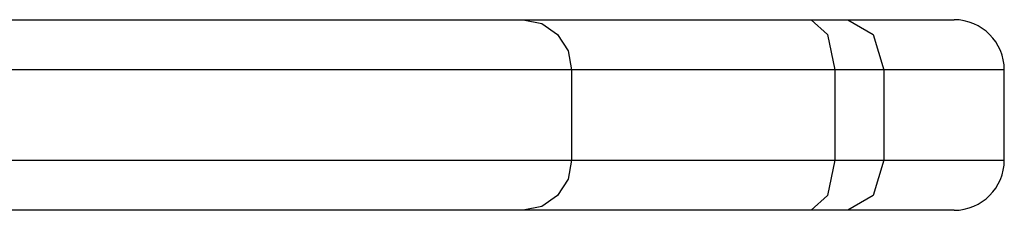
# Model space of a CAD drawing. Units: inches. Extents: x 70.3 to 139.3, y 99.5 to 197.4.
# Drawn here: x 103.4 to 104.4, y 139 to 139.2 of the extents above; entities that cross this region are included whole.
import ezdxf

# ---------------------------------------------------------------- set-up
doc = ezdxf.new("R2010")
doc.units = ezdxf.units.IN
doc.header["$MEASUREMENT"] = 0
doc.layers.add('Ebene 1', color=7, linetype='Continuous')

# ---------------------------------------------------------------- blocks, each defined once
blk = doc.blocks.new('block 2')
at = {"layer": 'Ebene 1', "color": 179, "lineweight": 25, "true_color": 0x1c1c1b}
for points in [[(103.40366, 139.22076), (103.7424, 139.22076), (103.95118, 139.22076)], [(103.95118, 139.22076), (103.96986, 139.21685), (103.98548, 139.20587), (103.99605, 139.18967), (103.99958, 139.17066)], [(103.95118, 139.22076), (104.05248, 139.22076), (104.23908, 139.22076)], [(104.23908, 139.22076), (104.25848, 139.22076), (104.27577, 139.22076)], [(104.23908, 139.22076), (104.25568, 139.20587), (104.26278, 139.17066)], [(104.27577, 139.22076), (104.35477, 139.22076), (104.38226, 139.22076)], [(104.27577, 139.22076), (104.30118, 139.20587), (104.31175, 139.17066)], [(103.99958, 139.17066), (103.78118, 139.17066), (103.42597, 139.17066)], [(104.26278, 139.17066), (104.09165, 139.17066), (103.99958, 139.17066)], [(103.99958, 139.17066), (103.99958, 139.08066)], [(104.31175, 139.17066), (104.28847, 139.17066), (104.26278, 139.17066)], [(104.26278, 139.17066), (104.26278, 139.08066)], [(104.43237, 139.17066), (104.40098, 139.17066), (104.31175, 139.17066)], [(104.31175, 139.17066), (104.31175, 139.08066)], [(104.43237, 139.08066), (104.43237, 139.17066)], [(103.42597, 139.08066), (103.78118, 139.08066), (103.99958, 139.08066)], [(103.99958, 139.08066), (103.99605, 139.06166), (103.98548, 139.04536), (103.96986, 139.03446), (103.95118, 139.03056)], [(103.99958, 139.08066), (104.09165, 139.08066), (104.26278, 139.08066)], [(104.26278, 139.08066), (104.25568, 139.04536), (104.23908, 139.03056)], [(104.26278, 139.08066), (104.28847, 139.08066), (104.31175, 139.08066)], [(104.31175, 139.08066), (104.30118, 139.04536), (104.27577, 139.03056)], [(104.31175, 139.08066), (104.40098, 139.08066), (104.43237, 139.08066)], [(103.95118, 139.03056), (103.7424, 139.03056), (103.40366, 139.03056)], [(104.23908, 139.03056), (104.05248, 139.03056), (103.95118, 139.03056)], [(104.27577, 139.03056), (104.25848, 139.03056), (104.23908, 139.03056)], [(104.38226, 139.03056), (104.35477, 139.03056), (104.27577, 139.03056)]]:
    blk.add_lwpolyline(points, dxfattribs=at)
for points in [[(104.43237, 139.17066), (104.43237, 139.19816), (104.40987, 139.22076), (104.38226, 139.22076)], [(104.38226, 139.03056), (104.40987, 139.03056), (104.43237, 139.05317), (104.43237, 139.08066)]]:
    blk.add_open_spline(points, degree=3, dxfattribs=at)

msp = doc.modelspace()

# ---------------------------------------------------------------- block references
at = {"layer": 'Ebene 1'}
msp.add_blockref('block 2', (0, 0), dxfattribs=at)

doc.saveas('drawing.dxf')
